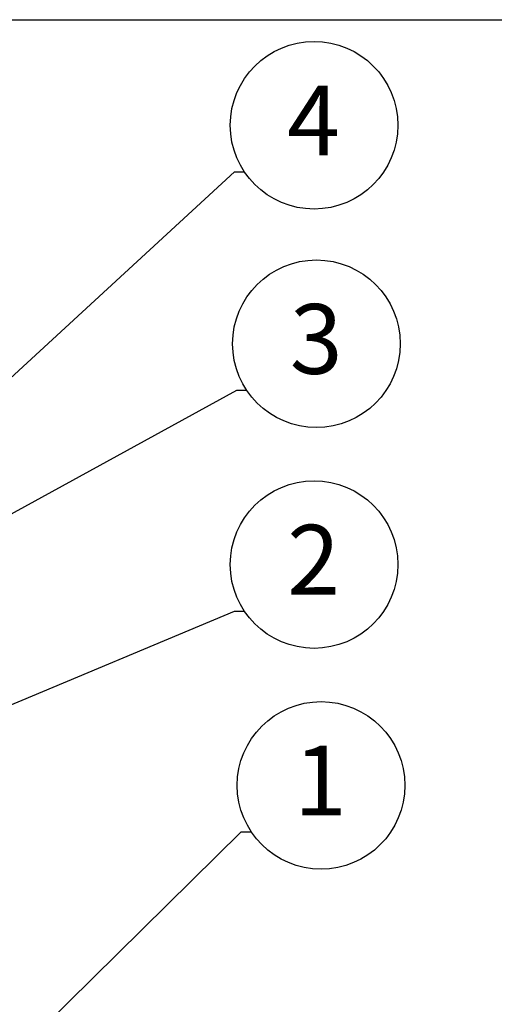
# Model space of a CAD drawing. Units: millimetres. Extents: x 8 to 423, y 1 to 312.
# Drawn here: x 204 to 228, y 243 to 292 of the extents above; entities that cross this region are included whole.
import ezdxf

# ---------------------------------------------------------------- set-up
doc = ezdxf.new("R2010")
doc.units = ezdxf.units.MM
doc.layers.add('ПРОФ', color=7, linetype='Continuous')
doc.styles.add('SLDTEXTSTYLE3', font='GOST type A')
doc.styles.get("Standard").update_dxf_attribs({"font": 'GOST type A'})
doc.dimstyles.new('SLDDIMSTYLE2', dxfattribs={"dimtxt": 0.18, "dimasz": 1.076923, "dimexe": 0, "dimexo": 0.0625, "dimgap": 0, "dimtad": 0, "dimtih": 1, "dimtoh": 1, "dimdec": 0, "dimrnd": 1e-09, "dimzin": 0, "dimdsep": 46, "dimtxsty": 'Standard', "dimblk1": 'DOT', "dimblk2": 'DOT', "dimsah": 1, "dimcen": 0.09, "dimadec": 0, "dimazin": 0, "dimtfac": 1.076923, "dimtdec": 0, "dimtofl": 0, "dimtmove": 0, "dimatfit": 3, "dimldrblk": 'DOT', "dimfxl": 0, "dimfrac": 2, "dimtolj": 1, "dimtzin": 0, "dimarcsym": 0})

# ---------------------------------------------------------------- blocks, each defined once
blk = doc.blocks.new('SW_NOTE_0_3')
at = {"layer": 'ПРОФ', "color": 0}
blk.add_circle((3.497, 2.331), 4.202, dxfattribs=at)
at = {"layer": 'ПРОФ', "color": 0, "insert": (3.47, 4.322), "char_height": 3.5, "attachment_point": 2, "style": 'SLDTEXTSTYLE3'}
blk.add_mtext('4', dxfattribs=at)
blk = doc.blocks.new('_Dot')
at = {"color": 0, "linetype": 'ByBlock', "lineweight": -2}
blk.add_line((-0.5, 0), (-1, 0), dxfattribs=at)
at = {"color": 0, "linetype": 'ByBlock', "const_width": 0.5}
blk.add_lwpolyline([(-0.25, 0, 1), (0.25, 0, 1)], format="xyb", close=True, dxfattribs=at)
blk = doc.blocks.new('SW_NOTE_0_4')
at = {"layer": 'ПРОФ', "color": 0}
blk.add_circle((3.497, 2.331), 4.202, dxfattribs=at)
at = {"layer": 'ПРОФ', "color": 0, "insert": (3.487, 4.322), "char_height": 3.5, "attachment_point": 2, "style": 'SLDTEXTSTYLE3'}
blk.add_mtext('3', dxfattribs=at)
blk = doc.blocks.new('SW_NOTE_0_5')
at = {"layer": 'ПРОФ', "color": 0}
blk.add_circle((3.497, 2.331), 4.202, dxfattribs=at)
at = {"layer": 'ПРОФ', "color": 0, "insert": (3.47, 4.322), "char_height": 3.5, "attachment_point": 2, "style": 'SLDTEXTSTYLE3'}
blk.add_mtext('2', dxfattribs=at)
blk = doc.blocks.new('SW_NOTE_0_6')
at = {"layer": 'ПРОФ', "color": 0}
blk.add_circle((3.497, 2.331), 4.202, dxfattribs=at)
at = {"layer": 'ПРОФ', "color": 0, "insert": (3.461, 4.322), "char_height": 3.5, "attachment_point": 2, "style": 'SLDTEXTSTYLE3'}
blk.add_mtext('1', dxfattribs=at)

msp = doc.modelspace()

# ---------------------------------------------------------------- linework, layer by layer
at = {"color": 7, "linetype": 'Continuous', "lineweight": 25}
msp.add_line((20, 292), (415, 292), dxfattribs=at)

# ---------------------------------------------------------------- block references
at = {"layer": 'ПРОФ'}
for name, p in [('SW_NOTE_0_3', (215.2098, 284.3742)), ('SW_NOTE_0_4', (215.3263, 273.4185)), ('SW_NOTE_0_5', (215.2098, 262.3462)), ('SW_NOTE_0_6', (215.5594, 251.2739))]:
    msp.add_blockref(name, p, dxfattribs=at)

# ---------------------------------------------------------------- leaders
for points in [[(197.4449, 268.4677), (214.7098, 284.3742), (215.2098, 284.3742)], [(184.1961, 256.6072), (214.8263, 273.4185), (215.3263, 273.4185)], [(189.648, 251.8368), (214.7098, 262.3462), (215.2098, 262.3462)], [(198.0583, 234.5432), (215.0594, 251.2739), (215.5594, 251.2739)]]:
    msp.add_leader(points, dimstyle='SLDDIMSTYLE2', dxfattribs=at)

doc.saveas('drawing.dxf')
